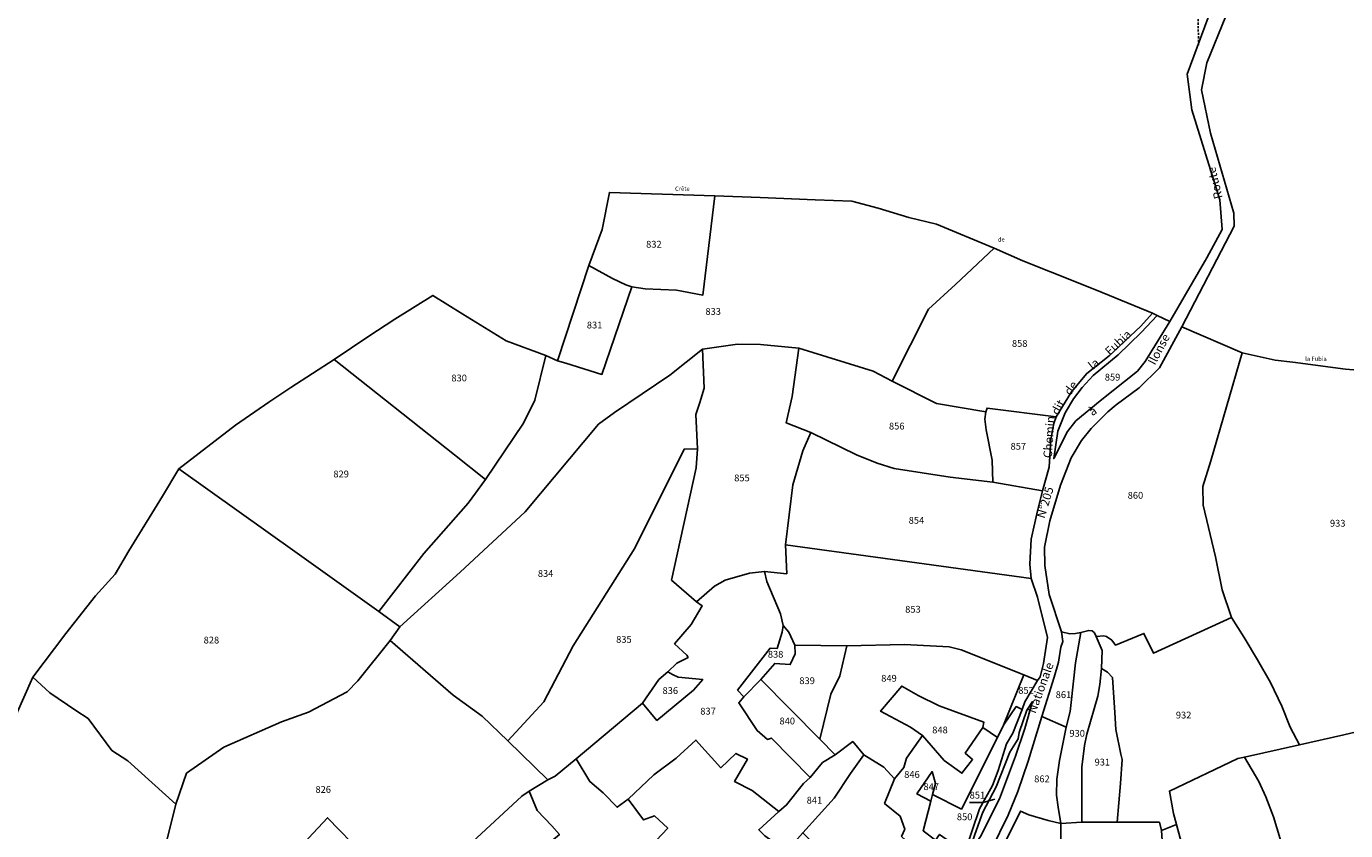
# Model space of a CAD drawing. Units: metres. Extents: x 1023998 to 1031354, y 6329872 to 6338864.
# Drawn here: x 1030156 to 1030542, y 6335627 to 6335862 of the extents above; entities that cross this region are included whole.
import ezdxf
from ezdxf.enums import TextEntityAlignment as Align

# ---------------------------------------------------------------- set-up
doc = ezdxf.new("R2010")
doc.units = ezdxf.units.M
doc.linetypes.add('TOPO1', pattern=[1, 0.6, -0.4])
for name, color, linetype in [('ig_cad_detail_lineaire', 252, 'TOPO1'), ('ig_cad_divers_texte', 8, 'CONTINUOUS'), ('ig_cad_fleche_de_rattachement', 3, 'CONTINUOUS'), ('ig_cad_nom_voie', 8, 'CONTINUOUS'), ('ig_cad_parcel', 3, 'CONTINUOUS'), ('ig_cad_parcel_num', 3, 'CONTINUOUS')]:
    doc.layers.add(name, color=color, linetype=linetype)
doc.styles.add('Times New Roman', font='times.ttf')

msp = doc.modelspace()

# ---------------------------------------------------------------- linework, layer by layer
at = {"layer": 'ig_cad_detail_lineaire'}
msp.add_lwpolyline([(1030499.26, 6335856.88), (1030499.01, 6335877), (1030496.27, 6335886.63), (1030489.1, 6335904.43), (1030491.38, 6335925.21)], dxfattribs=at)
at = {"layer": 'ig_cad_fleche_de_rattachement'}
msp.add_lwpolyline([(1030439.6, 6335636.07), (1030436.2, 6335635.14), (1030432.22, 6335635.14)], dxfattribs=at)
at = {"layer": 'ig_cad_parcel'}
for points in [[(1030150.24, 6335654.83), (1030157.77, 6335671.84), (1030167.45, 6335684.57), (1030176.16, 6335695.64), (1030181.92, 6335701.97), (1030185.9, 6335708.79), (1030195.8, 6335724.81), (1030200.54, 6335732.81), (1030217.2, 6335745.6), (1030226.97, 6335752.36), (1030233.36, 6335756.65), (1030246.1, 6335764.82), (1030256.23, 6335771.64), (1030263.83, 6335776.65), (1030274.99, 6335783.61), (1030283.79, 6335778.07), (1030296.43, 6335770.32), (1030308.08, 6335766.02), (1030311.45, 6335764.47), (1030320.67, 6335792.4), (1030324.6, 6335802.94), (1030326.68, 6335813.76), (1030357.56, 6335812.75), (1030370.88, 6335812.31), (1030386.93, 6335811.63), (1030397.72, 6335811.25), (1030405.46, 6335809.14), (1030414.38, 6335806.46), (1030422.54, 6335804.49), (1030439.39, 6335797.41), (1030447.8, 6335793.78), (1030455.88, 6335790.54), (1030469.34, 6335785.13), (1030485.79, 6335778.36), (1030487.16, 6335777.74), (1030490.89, 6335776), (1030501.71, 6335794.63), (1030506.17, 6335802.88), (1030505.54, 6335811.6), (1030497.28, 6335837.95), (1030495.92, 6335848.37), (1030504.08, 6335870.39)], [(1030590.82, 6335866.25), (1030591.7, 6335852.07), (1030591.97, 6335837.65), (1030595.77, 6335814.7), (1030596.53, 6335802.46), (1030589.81, 6335783.6), (1030589.47, 6335775.6), (1030594.33, 6335765.68), (1030594.16, 6335758.41), (1030580.21, 6335759.12), (1030563.82, 6335759.99), (1030553.19, 6335761.09), (1030542.33, 6335762.01), (1030526.88, 6335764.1), (1030521.7, 6335764.66), (1030512.07, 6335766.77), (1030494.36, 6335774.42), (1030509.7, 6335803.9), (1030509.57, 6335807.66), (1030502.74, 6335831.08), (1030500.17, 6335843.8), (1030501.72, 6335851.68), (1030507.25, 6335865.34)], [(1030574.07, 6335662.5), (1030541.86, 6335654.98), (1030528.81, 6335652.01), (1030526.1, 6335657.2), (1030523.65, 6335663.28), (1030520.32, 6335670.28), (1030516.56, 6335676.87), (1030512.59, 6335683.39), (1030508.88, 6335689.29), (1030506.17, 6335697.35), (1030504.26, 6335707.03), (1030500.63, 6335722.15), (1030500.56, 6335727.64), (1030502.84, 6335735.14), (1030512.07, 6335766.77), (1030521.7, 6335764.66), (1030526.88, 6335764.1), (1030542.33, 6335762.01), (1030553.19, 6335761.09)], [(1030285.26, 6335622.36), (1030301.02, 6335637), (1030303.2, 6335638.48), (1030308.66, 6335641.72), (1030296.91, 6335653.2), (1030289.46, 6335660.44), (1030280.91, 6335666.52), (1030262.44, 6335682.6), (1030253.03, 6335670.77), (1030249.86, 6335667.54), (1030238.55, 6335661.56), (1030230.61, 6335658.7), (1030213.72, 6335651.36), (1030202.79, 6335643.69), (1030199.7, 6335634.59), (1030192.23, 6335604.88)], [(1030418.57, 6335626.87), (1030420.84, 6335635.49), (1030416.78, 6335637.65), (1030421.24, 6335644.15), (1030422.2, 6335640.73), (1030421.32, 6335637.49), (1030429.81, 6335633.2), (1030440.37, 6335654.18), (1030436.12, 6335657.13), (1030430.94, 6335649.59), (1030433.07, 6335647.71), (1030429.95, 6335643.69), (1030424.76, 6335647.45), (1030418.45, 6335654.73), (1030413.75, 6335648.12), (1030412.93, 6335645.4), (1030410.23, 6335642.04), (1030407.3, 6335634.85), (1030411.85, 6335631.08), (1030413.28, 6335627.31), (1030412.28, 6335625.12)], [(1030372.18, 6335625.37), (1030370.42, 6335627.14), (1030376.36, 6335632.52), (1030368.5, 6335638.64), (1030363.37, 6335641.28), (1030367.12, 6335647.84), (1030363.76, 6335649.49), (1030359.35, 6335645.29), (1030352.03, 6335653.4), (1030346.22, 6335648.15), (1030339.74, 6335643.18), (1030332.22, 6335636.14), (1030336.66, 6335630.02), (1030339.9, 6335631.21), (1030343.79, 6335627.63), (1030338.69, 6335622.26)], [(1030312.04, 6335625.74), (1030309.85, 6335628.26), (1030305.54, 6335632.8), (1030303.2, 6335638.48), (1030308.66, 6335641.72), (1030310.84, 6335642.85), (1030316.96, 6335647.93), (1030320.95, 6335641.24), (1030324.85, 6335637.96), (1030328.93, 6335633.73), (1030332.22, 6335636.14), (1030336.66, 6335630.02), (1030339.9, 6335631.21), (1030343.79, 6335627.63), (1030338.69, 6335622.26)], [(1030224.56, 6335609.79), (1030244.07, 6335630.64), (1030264.98, 6335609.11)]]:
    msp.add_lwpolyline(points, dxfattribs=at)
for points in [[(1030259.11, 6335691), (1030265.31, 6335686.53), (1030283, 6335702.54), (1030302, 6335720.26), (1030323.49, 6335745.87), (1030328.14, 6335749.36), (1030344.37, 6335760.28), (1030353.96, 6335767.91), (1030364.19, 6335769.34), (1030370.91, 6335769.24), (1030382.23, 6335768.2), (1030403.97, 6335761.43), (1030409.56, 6335758.54), (1030420.17, 6335779.54), (1030428.11, 6335786.77), (1030439.39, 6335797.41), (1030422.54, 6335804.49), (1030414.38, 6335806.46), (1030405.46, 6335809.14), (1030397.72, 6335811.25), (1030386.93, 6335811.63), (1030370.88, 6335812.31), (1030357.56, 6335812.75), (1030354.1, 6335783.72), (1030346.39, 6335785.13), (1030337.13, 6335785.58), (1030333.31, 6335786.1), (1030324.5, 6335760.47), (1030313.96, 6335763.77), (1030311.45, 6335764.47), (1030308.08, 6335766.02), (1030304.84, 6335752.9), (1030301.57, 6335746.24), (1030290.4, 6335729.66), (1030285.3, 6335722.81), (1030272.31, 6335708.03)], [(1030357.56, 6335812.75), (1030354.1, 6335783.72), (1030346.39, 6335785.13), (1030337.13, 6335785.58), (1030333.31, 6335786.1), (1030331.55, 6335786.69), (1030327.59, 6335788.54), (1030320.67, 6335792.4), (1030324.6, 6335802.94), (1030326.68, 6335813.76)], [(1030439.39, 6335797.41), (1030428.11, 6335786.77), (1030420.17, 6335779.54), (1030409.56, 6335758.54), (1030422.54, 6335751.99), (1030436.94, 6335749.48), (1030437.35, 6335750.6), (1030457.54, 6335748.06), (1030462.07, 6335755.33), (1030466.54, 6335760.77), (1030473.05, 6335765.94), (1030482.35, 6335774.58), (1030485.79, 6335778.36), (1030469.34, 6335785.13), (1030455.88, 6335790.54), (1030447.8, 6335793.78)], [(1030333.31, 6335786.1), (1030324.5, 6335760.47), (1030313.96, 6335763.77), (1030311.45, 6335764.47), (1030320.67, 6335792.4), (1030327.59, 6335788.54), (1030331.55, 6335786.69)], [(1030308.08, 6335766.02), (1030304.84, 6335752.9), (1030301.57, 6335746.24), (1030290.4, 6335729.66), (1030281.28, 6335736.9), (1030246.1, 6335764.82), (1030256.23, 6335771.64), (1030263.83, 6335776.65), (1030274.99, 6335783.61), (1030283.79, 6335778.07), (1030296.43, 6335770.32)], [(1030512.07, 6335766.77), (1030502.84, 6335735.14), (1030500.56, 6335727.64), (1030500.63, 6335722.15), (1030504.26, 6335707.03), (1030506.17, 6335697.35), (1030508.88, 6335689.29), (1030486.03, 6335678.82), (1030483.28, 6335684.62), (1030474.98, 6335681.19), (1030473.86, 6335682.63), (1030472.33, 6335683.75), (1030471.48, 6335683.89), (1030469.33, 6335683.77), (1030468.77, 6335684.77), (1030468.13, 6335685.35), (1030467.13, 6335685.5), (1030464.81, 6335684.93), (1030463.22, 6335684.61), (1030461.6, 6335684.51), (1030459.1, 6335685.1), (1030455.49, 6335695.99), (1030454.29, 6335704.49), (1030454.1, 6335709.86), (1030455.73, 6335717.56), (1030458.84, 6335728.07), (1030461.94, 6335736.06), (1030464.99, 6335741.08), (1030467.81, 6335744.63), (1030472.7, 6335749.48), (1030475.17, 6335751.61), (1030481.92, 6335756.56), (1030487.85, 6335762.36), (1030494.36, 6335774.42)], [(1030487.16, 6335777.74), (1030482.42, 6335772.79), (1030475.71, 6335766.17), (1030468.41, 6335760.19), (1030465.18, 6335756.67), (1030462.66, 6335753.35), (1030460.19, 6335749.27), (1030458.02, 6335743.84), (1030456.86, 6335735.82), (1030460.91, 6335743.8), (1030463.33, 6335746.92), (1030470.44, 6335752.78), (1030481.37, 6335761.4), (1030483.67, 6335764.24), (1030490.89, 6335776)], [(1030353.96, 6335767.91), (1030344.37, 6335760.28), (1030328.14, 6335749.36), (1030323.49, 6335745.87), (1030302, 6335720.26), (1030283, 6335702.54), (1030265.31, 6335686.53), (1030262.44, 6335682.6), (1030280.91, 6335666.52), (1030289.46, 6335660.44), (1030296.91, 6335653.2), (1030307.48, 6335664.59), (1030316.04, 6335681), (1030334.12, 6335709.62), (1030348.6, 6335738.63), (1030352.54, 6335738.68), (1030351.99, 6335748.71), (1030353.16, 6335752.26), (1030354.45, 6335756.45)], [(1030382.23, 6335768.2), (1030370.91, 6335769.24), (1030364.19, 6335769.34), (1030353.96, 6335767.91), (1030354.45, 6335756.45), (1030353.16, 6335752.26), (1030351.99, 6335748.71), (1030352.54, 6335738.68), (1030352.14, 6335733.07), (1030344.85, 6335700.25), (1030352.24, 6335693.84), (1030357.47, 6335698.45), (1030360.58, 6335700.18), (1030367.77, 6335702.26), (1030372.12, 6335702.8), (1030378.66, 6335702.1), (1030378.3, 6335710.53), (1030380.44, 6335728.14), (1030383.31, 6335738.11), (1030385.66, 6335743.42), (1030378.52, 6335746.29), (1030380.22, 6335754.03)], [(1030382.23, 6335768.2), (1030403.97, 6335761.43), (1030409.56, 6335758.54), (1030422.54, 6335751.99), (1030436.94, 6335749.48), (1030436.7, 6335747.37), (1030437.07, 6335744.25), (1030438.8, 6335735.41), (1030439.05, 6335728.93), (1030426.55, 6335730.42), (1030410.07, 6335732.92), (1030405.16, 6335734.44), (1030399.03, 6335736.91), (1030385.66, 6335743.42), (1030378.52, 6335746.29), (1030380.22, 6335754.03)], [(1030290.4, 6335729.66), (1030285.3, 6335722.81), (1030272.31, 6335708.03), (1030259.11, 6335691), (1030235.27, 6335708.15), (1030200.54, 6335732.81), (1030217.2, 6335745.6), (1030226.97, 6335752.36), (1030233.36, 6335756.65), (1030246.1, 6335764.82), (1030281.28, 6335736.9)], [(1030436.94, 6335749.48), (1030436.7, 6335747.37), (1030437.07, 6335744.25), (1030438.8, 6335735.41), (1030439.05, 6335728.93), (1030453.55, 6335726.34), (1030455.54, 6335733.31), (1030455.99, 6335741.45), (1030456.87, 6335746.12), (1030457.54, 6335748.06), (1030437.35, 6335750.6)], [(1030385.66, 6335743.42), (1030383.31, 6335738.11), (1030380.44, 6335728.14), (1030378.3, 6335710.53), (1030450.24, 6335700.67), (1030449.87, 6335704.86), (1030450.22, 6335712.26), (1030452.08, 6335720.52), (1030453.55, 6335726.34), (1030439.05, 6335728.93), (1030426.55, 6335730.42), (1030410.07, 6335732.92), (1030405.16, 6335734.44), (1030399.03, 6335736.91)], [(1030296.91, 6335653.2), (1030308.66, 6335641.72), (1030310.84, 6335642.85), (1030316.96, 6335647.93), (1030336.4, 6335664.16), (1030341.17, 6335671.13), (1030343.81, 6335673.38), (1030346.4, 6335675.93), (1030349.75, 6335677.58), (1030349.34, 6335678.29), (1030345.79, 6335681.6), (1030350.67, 6335687.24), (1030353.84, 6335692.73), (1030352.24, 6335693.84), (1030344.85, 6335700.25), (1030352.14, 6335733.07), (1030352.54, 6335738.68), (1030348.6, 6335738.63), (1030334.12, 6335709.62), (1030316.04, 6335681), (1030307.48, 6335664.59)], [(1030259.11, 6335691), (1030235.27, 6335708.15), (1030200.54, 6335732.81), (1030195.8, 6335724.81), (1030185.9, 6335708.79), (1030181.92, 6335701.97), (1030176.16, 6335695.64), (1030167.45, 6335684.57), (1030157.77, 6335671.84), (1030162.76, 6335667.24), (1030170.41, 6335662.08), (1030174.02, 6335659.67), (1030180.93, 6335650.35), (1030185.65, 6335647.35), (1030199.7, 6335634.59), (1030202.79, 6335643.69), (1030213.72, 6335651.36), (1030230.61, 6335658.7), (1030238.55, 6335661.56), (1030249.86, 6335667.54), (1030253.03, 6335670.77), (1030262.44, 6335682.6), (1030265.31, 6335686.53)], [(1030378.3, 6335710.53), (1030378.66, 6335702.1), (1030372.12, 6335702.8), (1030372.79, 6335699.82), (1030376.81, 6335690.35), (1030377.58, 6335686.93), (1030379.23, 6335684.98), (1030381.01, 6335681.2), (1030396.27, 6335681.01), (1030413.15, 6335681.35), (1030426.18, 6335680.73), (1030429.72, 6335679.79), (1030448.05, 6335672.53), (1030452.06, 6335670.89), (1030452.83, 6335671.89), (1030453.88, 6335675.79), (1030454.99, 6335683.41), (1030452.13, 6335695.21), (1030450.24, 6335700.67)], [(1030332.22, 6335636.14), (1030339.74, 6335643.18), (1030346.22, 6335648.15), (1030352.03, 6335653.4), (1030359.35, 6335645.29), (1030363.76, 6335649.49), (1030367.12, 6335647.84), (1030363.37, 6335641.28), (1030368.5, 6335638.64), (1030376.36, 6335632.52), (1030378.58, 6335634.42), (1030383.58, 6335640.68), (1030385.51, 6335642.45), (1030374.17, 6335654), (1030373.05, 6335653.57), (1030369.93, 6335656.2), (1030364.6, 6335664.27), (1030366.08, 6335666.04), (1030364.25, 6335667.99), (1030373.77, 6335680.31), (1030375.83, 6335680.25), (1030377.3, 6335684.98), (1030377.58, 6335686.93), (1030376.81, 6335690.35), (1030372.79, 6335699.82), (1030372.12, 6335702.8), (1030367.77, 6335702.26), (1030360.58, 6335700.18), (1030357.47, 6335698.45), (1030352.24, 6335693.84), (1030353.84, 6335692.73), (1030350.67, 6335687.24), (1030345.79, 6335681.6), (1030349.34, 6335678.29), (1030349.75, 6335677.58), (1030346.4, 6335675.93), (1030343.81, 6335673.38), (1030345.16, 6335672.61), (1030346.88, 6335671.85), (1030354.02, 6335671.1), (1030351.32, 6335668.03), (1030340.6, 6335659.17), (1030336.4, 6335664.16), (1030316.96, 6335647.93), (1030320.95, 6335641.24), (1030324.85, 6335637.96), (1030328.93, 6335633.73)], [(1030508.88, 6335689.29), (1030512.59, 6335683.39), (1030516.56, 6335676.87), (1030520.32, 6335670.28), (1030523.65, 6335663.28), (1030526.1, 6335657.2), (1030528.81, 6335652.01), (1030512.71, 6335648.44), (1030510.77, 6335648.02), (1030490.74, 6335638.44), (1030491.89, 6335631.85), (1030492.79, 6335628.63), (1030488.44, 6335626.91), (1030487.79, 6335629.32), (1030475.46, 6335629.35), (1030476.42, 6335640.71), (1030476.86, 6335647.72), (1030476.52, 6335649.31), (1030475.01, 6335656.45), (1030474.76, 6335661.51), (1030474.09, 6335671.7), (1030472.59, 6335673.31), (1030470.83, 6335674.36), (1030471.05, 6335679.65), (1030469.33, 6335683.77), (1030471.48, 6335683.89), (1030472.33, 6335683.75), (1030473.86, 6335682.63), (1030474.98, 6335681.19), (1030483.28, 6335684.62), (1030486.03, 6335678.82)], [(1030366.08, 6335666.04), (1030364.25, 6335667.99), (1030373.77, 6335680.31), (1030375.83, 6335680.25), (1030377.3, 6335684.98), (1030377.58, 6335686.93), (1030379.23, 6335684.98), (1030381.01, 6335681.2), (1030381.13, 6335678.69), (1030379.67, 6335675.5), (1030375.13, 6335675.84), (1030371.01, 6335671.11)], [(1030459.1, 6335685.1), (1030461.6, 6335684.51), (1030463.22, 6335684.61), (1030464.81, 6335684.93), (1030463.24, 6335676.02), (1030461.92, 6335664.42), (1030461.66, 6335661.77), (1030460.47, 6335657.22), (1030453.32, 6335660.35), (1030457.02, 6335671.78), (1030458.24, 6335676.25), (1030458.91, 6335680.6), (1030459.56, 6335682.3)], [(1030458.91, 6335628.93), (1030458.14, 6335633.79), (1030457.63, 6335637.29), (1030457.8, 6335641.96), (1030458.53, 6335647.43), (1030460.47, 6335657.22), (1030461.66, 6335661.77), (1030461.92, 6335664.42), (1030463.24, 6335676.02), (1030464.81, 6335684.93), (1030467.13, 6335685.5), (1030468.13, 6335685.35), (1030468.77, 6335684.77), (1030469.33, 6335683.77), (1030471.05, 6335679.65), (1030470.83, 6335674.36), (1030470.4, 6335669.72), (1030469.73, 6335666.25), (1030466.5, 6335655.09), (1030465.83, 6335651.85), (1030465.13, 6335645.43), (1030465.12, 6335637.14), (1030465.05, 6335629.33)], [(1030396.27, 6335681.01), (1030381.01, 6335681.2), (1030381.13, 6335678.69), (1030379.67, 6335675.5), (1030375.13, 6335675.84), (1030371.01, 6335671.11), (1030388.37, 6335653.66), (1030391.52, 6335666.83), (1030394.22, 6335672.25)], [(1030388.37, 6335653.66), (1030391.52, 6335666.83), (1030394.22, 6335672.25), (1030396.27, 6335681.01), (1030413.15, 6335681.35), (1030426.18, 6335680.73), (1030429.72, 6335679.79), (1030448.05, 6335672.53), (1030442.18, 6335657.77), (1030440.37, 6335654.18), (1030436.12, 6335657.13), (1030436.41, 6335658.61), (1030423.33, 6335663.39), (1030417.13, 6335666.44), (1030412.35, 6335669.21), (1030406.12, 6335661.83), (1030414.9, 6335657.2), (1030418.45, 6335654.73), (1030413.75, 6335648.12), (1030412.93, 6335645.4), (1030410.23, 6335642.04), (1030407.1, 6335645.51), (1030401.23, 6335649.03), (1030397.98, 6335652.97), (1030392.8, 6335649.06)], [(1030475.46, 6335629.35), (1030476.42, 6335640.71), (1030476.86, 6335647.72), (1030476.52, 6335649.31), (1030475.01, 6335656.45), (1030474.76, 6335661.51), (1030474.09, 6335671.7), (1030472.59, 6335673.31), (1030470.83, 6335674.36), (1030470.4, 6335669.72), (1030469.73, 6335666.25), (1030466.5, 6335655.09), (1030465.83, 6335651.85), (1030465.13, 6335645.43), (1030465.12, 6335637.14), (1030465.05, 6335629.33)], [(1030157.77, 6335671.84), (1030150.24, 6335654.83), (1030145.27, 6335643.75), (1030140.86, 6335634.09), (1030136.6, 6335624.26), (1030125.74, 6335603.17), (1030125.67, 6335601.4), (1030136.79, 6335593.74), (1030149.98, 6335590.53), (1030171.12, 6335585.45), (1030184.8, 6335583.12), (1030192.23, 6335604.88), (1030199.7, 6335634.59), (1030185.65, 6335647.35), (1030180.93, 6335650.35), (1030174.02, 6335659.67), (1030170.41, 6335662.08), (1030162.76, 6335667.24)], [(1030343.81, 6335673.38), (1030341.17, 6335671.13), (1030336.4, 6335664.16), (1030340.6, 6335659.17), (1030351.32, 6335668.03), (1030354.02, 6335671.1), (1030346.88, 6335671.85), (1030345.16, 6335672.61)], [(1030385.51, 6335642.45), (1030374.17, 6335654), (1030373.05, 6335653.57), (1030369.93, 6335656.2), (1030364.6, 6335664.27), (1030366.08, 6335666.04), (1030371.01, 6335671.11), (1030388.37, 6335653.66), (1030392.8, 6335649.06), (1030389.09, 6335646.81)], [(1030452.06, 6335670.89), (1030448.05, 6335672.53), (1030442.18, 6335657.77), (1030445.89, 6335663.2), (1030447.6, 6335662.31), (1030448.43, 6335664.61)], [(1030418.45, 6335654.73), (1030414.9, 6335657.2), (1030406.12, 6335661.83), (1030412.35, 6335669.21), (1030417.13, 6335666.44), (1030423.33, 6335663.39), (1030436.41, 6335658.61), (1030436.12, 6335657.13), (1030430.94, 6335649.59), (1030433.07, 6335647.71), (1030429.95, 6335643.69), (1030424.76, 6335647.45)], [(1030421.32, 6335637.49), (1030429.81, 6335633.2), (1030440.37, 6335654.18), (1030442.18, 6335657.77), (1030445.89, 6335663.2), (1030447.6, 6335662.31), (1030444.85, 6335655.39), (1030443.03, 6335652.26), (1030440.56, 6335644.52), (1030438.87, 6335640.07), (1030435.06, 6335633.22), (1030430.79, 6335620.59), (1030423.4, 6335625.77), (1030422.23, 6335624.11), (1030418.57, 6335626.87), (1030420.84, 6335635.49)], [(1030448.38, 6335656.83), (1030445.62, 6335648.68), (1030440.99, 6335636.16), (1030435.43, 6335625.14), (1030431.61, 6335619.29), (1030433.77, 6335625.78), (1030436.12, 6335632.27), (1030439.99, 6335639.66), (1030444.03, 6335649.84), (1030446.44, 6335653.8), (1030446.73, 6335655.57), (1030449.01, 6335662.12), (1030450.66, 6335664.67)], [(1030528.42, 6335603.59), (1030535.96, 6335605.33), (1030568.73, 6335613.04), (1030592.09, 6335618.43), (1030591.64, 6335629.95), (1030590.96, 6335632.12), (1030590.02, 6335633.93), (1030585.45, 6335640.1), (1030581.43, 6335645.34), (1030579.42, 6335648.27), (1030577.11, 6335653.29), (1030575.66, 6335657.76), (1030574.07, 6335662.5), (1030541.86, 6335654.98), (1030528.81, 6335652.01), (1030512.71, 6335648.44), (1030516.98, 6335641.28), (1030519.02, 6335636.79), (1030521.24, 6335630.96), (1030525.15, 6335618.03), (1030526.07, 6335614.23), (1030526.37, 6335611.96)], [(1030441.55, 6335620.2), (1030442.51, 6335623.35), (1030447.16, 6335632.63), (1030449.57, 6335631.49), (1030455.18, 6335629.83), (1030458.91, 6335628.93), (1030458.14, 6335633.79), (1030457.63, 6335637.29), (1030457.8, 6335641.96), (1030458.53, 6335647.43), (1030460.47, 6335657.22), (1030453.32, 6335660.35), (1030449.36, 6335647.18), (1030446.32, 6335638.32), (1030443.48, 6335631.45), (1030438.52, 6335621.22)], [(1030376.36, 6335632.52), (1030370.42, 6335627.14), (1030372.18, 6335625.37), (1030378.61, 6335620.89), (1030383.32, 6335626.25), (1030392.54, 6335636.39), (1030397.29, 6335643.65), (1030401.23, 6335649.03), (1030397.98, 6335652.97), (1030392.8, 6335649.06), (1030389.09, 6335646.81), (1030385.51, 6335642.45), (1030383.58, 6335640.68), (1030378.58, 6335634.42)], [(1030401.23, 6335649.03), (1030397.29, 6335643.65), (1030392.54, 6335636.39), (1030383.32, 6335626.25), (1030386.78, 6335622.84), (1030393.81, 6335614.07), (1030405.08, 6335604.55), (1030413.07, 6335614.53), (1030415.77, 6335618.79), (1030412.58, 6335620.84), (1030413.41, 6335624.06), (1030412.28, 6335625.12), (1030413.28, 6335627.31), (1030411.85, 6335631.08), (1030407.3, 6335634.85), (1030410.23, 6335642.04), (1030407.1, 6335645.51)], [(1030528.42, 6335603.59), (1030526.37, 6335611.96), (1030526.07, 6335614.23), (1030525.15, 6335618.03), (1030521.24, 6335630.96), (1030519.02, 6335636.79), (1030516.98, 6335641.28), (1030512.71, 6335648.44), (1030510.77, 6335648.02), (1030490.74, 6335638.44), (1030491.89, 6335631.85), (1030492.79, 6335628.63), (1030494.54, 6335622.14), (1030496.11, 6335614.52), (1030500.11, 6335599.51), (1030498.25, 6335592.09), (1030501.55, 6335592.7), (1030508.85, 6335594.65), (1030517.28, 6335598.85), (1030526.71, 6335603.99)], [(1030421.32, 6335637.49), (1030422.2, 6335640.73), (1030421.24, 6335644.15), (1030416.78, 6335637.65), (1030420.84, 6335635.49)], [(1030303.2, 6335638.48), (1030301.02, 6335637), (1030285.26, 6335622.36), (1030275.02, 6335613.95), (1030279.34, 6335608.33), (1030282.59, 6335605.03), (1030287.7, 6335600.04), (1030293.87, 6335608.6), (1030298.4, 6335612.32), (1030304.21, 6335619.17), (1030312.04, 6335625.74), (1030309.85, 6335628.26), (1030305.54, 6335632.8)], [(1030458.91, 6335628.93), (1030458.95, 6335622.08), (1030458.73, 6335615.68), (1030454.34, 6335615.84), (1030452.15, 6335608.69), (1030448.15, 6335597.91), (1030438.74, 6335580.12), (1030426.26, 6335591.88), (1030427.4, 6335593.63), (1030427.67, 6335593.43), (1030435.33, 6335606.55), (1030436.73, 6335609.55), (1030438.43, 6335612.94), (1030439.34, 6335614.83), (1030441.55, 6335620.2), (1030442.51, 6335623.35), (1030447.16, 6335632.63), (1030449.57, 6335631.49), (1030455.18, 6335629.83)], [(1030239.03, 6335592.38), (1030234.73, 6335597.32), (1030224.56, 6335609.79), (1030244.07, 6335630.64), (1030264.98, 6335609.11), (1030256.62, 6335604.67), (1030239.45, 6335592.73)], [(1030458.73, 6335615.68), (1030490.09, 6335612.5), (1030488.78, 6335621.13), (1030488.44, 6335626.91), (1030487.79, 6335629.32), (1030475.46, 6335629.35), (1030465.05, 6335629.33), (1030458.91, 6335628.93), (1030458.95, 6335622.08)], [(1030492.79, 6335628.63), (1030488.44, 6335626.91), (1030488.78, 6335621.13), (1030490.09, 6335612.5), (1030490.27, 6335608.7), (1030489.93, 6335600.98), (1030489.12, 6335591.61), (1030498.03, 6335592.05), (1030498.25, 6335592.09), (1030500.11, 6335599.51), (1030496.11, 6335614.52), (1030494.54, 6335622.14)]]:
    msp.add_lwpolyline(points, close=True, dxfattribs=at)

# ---------------------------------------------------------------- texts
at = {"layer": 'ig_cad_divers_texte', "style": 'Times New Roman'}
for s, p in [('Crête', (1030345.92, 6335813.84)), ('de', (1030440.48, 6335798.98)), ('la Fubia', (1030530.51, 6335764.02))]:
    msp.add_text(s, height=1.25, dxfattribs=at).set_placement(p, align=Align.BOTTOM_LEFT)
at = {"layer": 'ig_cad_nom_voie', "style": 'Times New Roman'}
for s, rotation, p in [('Route', 103.4, (1030507.11, 6335812.37)), ('Fubia', 43.1, (1030473.83, 6335765.27)), ('Ilonse', 62.3, (1030487.2, 6335762.64)), ('la', 38.6, (1030468.69, 6335761.07)), ('de', 53.8, (1030462.3, 6335753.68)), ('dit', 61.5, (1030458.83, 6335747.97)), ('à', 33.7, (1030468.58, 6335747.57)), ('Chemin', 85.9, (1030457.05, 6335735.86)), ('N°205', 73, (1030454.87, 6335717.89)), ('Nationale', 69.6, (1030452.21, 6335660.73))]:
    msp.add_text(s, height=2.5, rotation=rotation, dxfattribs=at).set_placement(p, align=Align.BOTTOM_LEFT)
at = {"layer": 'ig_cad_parcel_num', "style": 'Times New Roman'}
for s, p in [('832', (1030337.45, 6335796.97)), ('833', (1030354.82, 6335777.29)), ('831', (1030320.08, 6335773.31)), ('858', (1030444.61, 6335767.93)), ('830', (1030280.4, 6335757.8)), ('859', (1030471.81, 6335758.05)), ('856', (1030408.58, 6335743.72)), ('857', (1030444.2, 6335737.8)), ('829', (1030245.83, 6335729.69)), ('855', (1030363.25, 6335728.54)), ('860', (1030478.51, 6335723.44)), ('854', (1030414.36, 6335716.12)), ('933', (1030537.77, 6335715.27)), ('834', (1030305.73, 6335700.56)), ('853', (1030413.34, 6335690.08)), ('828', (1030207.83, 6335681.06)), ('835', (1030328.67, 6335681.26)), ('838', (1030373.11, 6335676.9)), ('839', (1030382.34, 6335669.16)), ('849', (1030406.32, 6335669.87)), ('836', (1030342.25, 6335666.27)), ('852', (1030446.47, 6335666.33)), ('861', (1030457.43, 6335665.07)), ('837', (1030353.32, 6335660.24)), ('840', (1030376.52, 6335657.36)), ('932', (1030492.63, 6335659.1)), ('848', (1030421.26, 6335654.74)), ('930', (1030461.44, 6335653.75)), ('931', (1030468.82, 6335645.32)), ('846', (1030413.05, 6335641.7)), ('862', (1030451.13, 6335640.41)), ('826', (1030240.58, 6335637.32)), ('847', (1030418.7, 6335638.13)), ('841', (1030384.48, 6335634.18)), ('851', (1030432.22, 6335635.64)), ('850', (1030428.48, 6335629.31))]:
    msp.add_text(s, height=2, dxfattribs=at).set_placement(p, align=Align.BOTTOM_LEFT)

doc.saveas('drawing.dxf')
